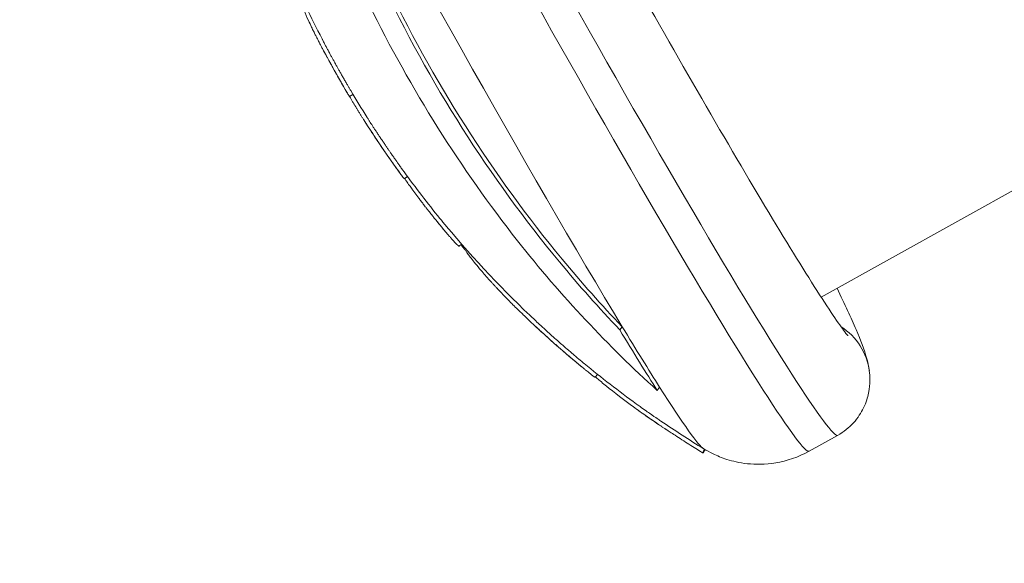
# Model space of a CAD drawing. Units: millimetres. Extents: x -480 to 30044, y 14 to 8249.
# Drawn here: x 775 to 823, y 2159 to 2185 of the extents above; entities that cross this region are included whole.
import ezdxf

# ---------------------------------------------------------------- set-up
doc = ezdxf.new("R2010")
doc.units = ezdxf.units.MM
doc.styles.get("Standard").update_dxf_attribs({"font": 'arial.ttf'})
doc.dimstyles.new('ISO-25', dxfattribs={"dimtxt": 2.5, "dimasz": 2.5, "dimexe": 1.25, "dimexo": 0.625, "dimtad": 1, "dimtxsty": 'Standard', "dimcen": 2.5, "dimadec": 0, "dimazin": 0, "dimtfac": 1, "dimtmove": 0, "dimatfit": 3, "dimfxl": 1, "dimarcsym": 0})

# ---------------------------------------------------------------- blocks, each defined once
blk = doc.blocks.new('*D2')
at = {"color": 0, "lineweight": -2, "transparency": 16777216}
for p, q in [((-13.873, 7774.944), (-75.123, 7774.944)), ((-73.873, 7594.944), (-73.873, 194.124)), ((-13.873, 14.124), (-75.123, 14.124))]:
    blk.add_line(p, q, dxfattribs=at)
at = {"color": 0, "transparency": 16777216}
for points in [[(-103.873, 7594.944), (-43.873, 7594.944), (-73.873, 7774.944)], [(-103.873, 194.124), (-43.873, 194.124), (-73.873, 14.124)]]:
    blk.add_solid(points, dxfattribs=at)
at = {"layer": 'Defpoints', "color": 0, "transparency": 16777216}
for p in [(7452.791, 7774.944), (-73.873, 14.124), (3371.052, 14.124)]:
    blk.add_point(p, dxfattribs=at)
at = {"color": 0, "lineweight": 9, "transparency": 16777216, "insert": (-296.26, 3894.534), "char_height": 280, "attachment_point": 5, "rotation": 90}
blk.add_mtext('775', dxfattribs=at)

msp = doc.modelspace()

# ---------------------------------------------------------------- linework, layer by layer
at = {"color": 0, "linetype": 'Continuous', "lineweight": 0}
for p, q in [((837.058, 2184.429), (813.955, 2171.573)), ((791.243, 2181.407), (791.074, 2181.306)), ((793.881, 2177.433), (793.727, 2177.32)), ((796.505, 2174.151), (796.389, 2174.05)), ((804.302, 2170.139), (804.182, 2169.992)), ((803.106, 2167.825), (802.994, 2167.684)), ((806.117, 2167.205), (806.004, 2167.047)), ((813.368, 2164.094), (814.754, 2164.865)), ((808.297, 2164.19), (808.196, 2164.024)), ((808.326, 2164.173), (808.245, 2164.04))]:
    msp.add_line(p, q, dxfattribs=at)
for radius, start, end in [(50.573, 205.3723, 207.3706), (50.773, 207.376, 210.6195), (50.573, 210.6193, 212.356), (50.773, 212.3537, 215.9663), (50.573, 215.9661, 219.1926), (50.773, 219.1926, 219.7383), (50.573, 219.7383, 226.9101), (50.773, 226.9103, 230.47), (50.573, 230.47, 234.1042), (50.773, 234.104, 235.7251), (50.573, 235.7255, 238.5387)]:
    msp.add_arc((834.655, 2207.352), radius, start, end, dxfattribs=at)
for centre, major_axis, start_param, end_param in [((801.407, 2188.852), (-13.347, 23.987), 0, 3.141593), ((800.021, 2188.081), (-13.347, 23.987), 0, 3.141593), ((796.222, 2185.966), (12.114, -21.77), -2.184091, -0.777237), ((796.222, 2185.966), (12.114, -21.77), -0.777237, -0.55257), ((796.07, 2185.882), (12.161, -21.856), -0.777237, -0.55257), ((796.222, 2185.966), (12.114, -21.77), -0.55257, -0.064311), ((796.07, 2185.882), (12.161, -21.856), -0.035043, 0.020594)]:
    msp.add_ellipse(centre, major_axis=major_axis, ratio=0.036355, start_param=start_param, end_param=end_param, dxfattribs=at)
at = {"color": 0, "linetype": 'Continuous', "lineweight": 0, "extrusion": (0, 0, -1)}
msp.add_ellipse((813.317, 2167.61), major_axis=(2.978, 0.364), ratio=0.995367, start_param=-0.886654, end_param=0, dxfattribs=at)
at = {"color": 0, "linetype": 'Continuous', "lineweight": 0}
for points, knots in [([(792.425, 2210.722), (792.425, 2210.722), (792.425, 2210.72), (792.436, 2210.685), (792.496, 2210.516), (792.774, 2209.841), (793.09, 2209.14), (794.043, 2207.152), (794.744, 2205.75), (796.446, 2202.445), (797.457, 2200.522), (799.675, 2196.382), (800.883, 2194.163), (803.366, 2189.663), (804.641, 2187.383), (807.127, 2183.001), (808.338, 2180.899), (810.565, 2177.093), (811.583, 2175.389), (813.309, 2172.573), (814.024, 2171.449), (814.771, 2170.342), (814.964, 2170.07), (815.189, 2169.769), (815.257, 2169.69), (815.257, 2169.69)], [1.642961, 1.642961, 1.642961, 1.642961, 1.655437, 1.655437, 1.780128, 1.780128, 2.020919, 2.020919, 2.323622, 2.323622, 2.638721, 2.638721, 2.956569, 2.956569, 3.275111, 3.275111, 3.5935, 3.5935, 3.910649, 3.910649, 4.222797, 4.222797, 4.363369, 4.363369, 4.461843, 4.461843, 4.461843, 4.461843]), ([(806.004, 2167.047), (803.652, 2169.166), (801.346, 2171.622), (796.493, 2177.777), (794.048, 2181.656), (790.049, 2189.779), (788.473, 2194.029), (787.032, 2199.449), (786.748, 2200.645), (786.498, 2201.832)], [-4.124765, -4.124765, -4.124765, -4.124765, -3.071478, -3.071478, -1.712991, -1.712991, -0.38161, -0.38161, -0.003654, -0.003654, -0.003654, -0.003654]), ([(804.182, 2169.992), (803.181, 2171.039), (802.203, 2172.139), (797.901, 2177.338), (794.939, 2181.988), (790.873, 2190.544), (789.473, 2194.315), (788.42, 2198.1)], [-3.295373, -3.295373, -3.295373, -3.295373, -2.832628, -2.832628, -1.198312, -1.198312, -0.004469, -0.004469, -0.004469, -0.004469]), ([(804.302, 2170.139), (803.304, 2171.183), (802.331, 2172.278), (798.046, 2177.456), (795.096, 2182.088), (791.045, 2190.61), (789.651, 2194.366), (788.602, 2198.136)], [-3.295373, -3.295373, -3.295373, -3.295373, -2.832628, -2.832628, -1.198312, -1.198312, -0.004469, -0.004469, -0.004469, -0.004469]), ([(791.074, 2181.306), (791.074, 2181.306), (791.072, 2181.308), (791.068, 2181.314), (791.065, 2181.318), (791.062, 2181.324), (791.057, 2181.331), (791.053, 2181.338), (791.047, 2181.347), (791.041, 2181.357), (791.029, 2181.377), (791.014, 2181.401), (790.997, 2181.431), (790.979, 2181.46), (790.959, 2181.494), (790.94, 2181.526), (790.913, 2181.573), (790.889, 2181.613), (790.867, 2181.65), (790.856, 2181.669), (790.846, 2181.687), (790.834, 2181.707), (790.823, 2181.727), (790.81, 2181.75), (790.796, 2181.773), (790.77, 2181.818), (790.742, 2181.867), (790.711, 2181.921), (790.68, 2181.975), (790.646, 2182.034), (790.61, 2182.098), (790.58, 2182.151), (790.548, 2182.207), (790.518, 2182.261), (790.487, 2182.315), (790.458, 2182.367), (790.43, 2182.416), (790.402, 2182.466), (790.376, 2182.513), (790.351, 2182.557), (790.326, 2182.602), (790.304, 2182.642), (790.283, 2182.679), (790.267, 2182.709), (790.252, 2182.736), (790.237, 2182.763), (790.222, 2182.789), (790.207, 2182.816), (790.193, 2182.841), (790.179, 2182.867), (790.165, 2182.892), (790.151, 2182.917), (790.138, 2182.942), (790.124, 2182.966), (790.111, 2182.99), (790.098, 2183.014), (790.085, 2183.038), (790.072, 2183.061), (790.06, 2183.084), (790.047, 2183.107), (790.035, 2183.129), (790.023, 2183.151), (790.011, 2183.173), (789.999, 2183.195), (789.988, 2183.216), (789.976, 2183.237), (789.965, 2183.258), (789.949, 2183.286), (789.935, 2183.314), (789.92, 2183.341), (789.905, 2183.368), (789.891, 2183.394), (789.877, 2183.42), (789.864, 2183.445), (789.85, 2183.47), (789.837, 2183.495), (789.823, 2183.52), (789.81, 2183.545), (789.797, 2183.569), (789.784, 2183.594), (789.771, 2183.618), (789.758, 2183.642), (789.745, 2183.666), (789.732, 2183.691), (789.72, 2183.714), (789.708, 2183.737), (789.696, 2183.759), (789.683, 2183.783), (789.671, 2183.807), (789.657, 2183.833), (789.638, 2183.869), (789.627, 2183.892), (789.612, 2183.919), (789.597, 2183.948), (789.582, 2183.978), (789.565, 2184.01), (789.546, 2184.046), (789.528, 2184.082), (789.508, 2184.121), (789.486, 2184.164), (789.464, 2184.206), (789.441, 2184.252), (789.416, 2184.301), (789.39, 2184.354), (789.361, 2184.411), (789.331, 2184.473), (789.301, 2184.534), (789.269, 2184.599), (789.231, 2184.679), (789.187, 2184.771), (789.135, 2184.881), (789.079, 2185.003), (789.011, 2185.152), (788.936, 2185.318), (788.862, 2185.494), (788.845, 2185.534), (788.828, 2185.573), (788.812, 2185.612)], [5.123402, 5.123402, 5.123402, 5.123402, 5.14596, 5.14596, 5.14596, 5.160112, 5.160112, 5.160112, 5.174264, 5.174264, 5.174264, 5.202569, 5.202569, 5.202569, 5.230873, 5.230873, 5.230873, 5.272929, 5.272929, 5.272929, 5.293956, 5.293956, 5.293956, 5.314984, 5.314984, 5.314984, 5.35704, 5.35704, 5.35704, 5.399095, 5.399095, 5.399095, 5.434395, 5.434395, 5.434395, 5.469694, 5.469694, 5.469694, 5.504994, 5.504994, 5.504994, 5.540293, 5.540293, 5.540293, 5.569821, 5.569821, 5.569821, 5.599348, 5.599348, 5.599348, 5.628876, 5.628876, 5.628876, 5.658403, 5.658403, 5.658403, 5.68793, 5.68793, 5.68793, 5.717458, 5.717458, 5.717458, 5.746985, 5.746985, 5.746985, 5.776513, 5.776513, 5.776513, 5.816523, 5.816523, 5.816523, 5.856532, 5.856532, 5.856532, 5.896542, 5.896542, 5.896542, 5.936552, 5.936552, 5.936552, 5.976562, 5.976562, 5.976562, 6.016572, 6.016572, 6.016572, 6.056582, 6.056582, 6.056582, 6.096592, 6.096592, 6.096592, 6.121925, 6.121925, 6.121925, 6.147259, 6.147259, 6.147259, 6.172592, 6.172592, 6.172592, 6.197926, 6.197926, 6.197926, 6.225076, 6.225076, 6.225076, 6.252226, 6.252226, 6.252226, 6.283149, 6.283149, 6.283149, 6.320636, 6.320636, 6.320636, 6.328985, 6.328985, 6.328985, 6.328985]), ([(791.133, 2181.594), (791.126, 2181.605), (791.119, 2181.616), (791.113, 2181.628), (791.085, 2181.674), (791.062, 2181.714), (791.04, 2181.752), (791.029, 2181.77), (791.019, 2181.788), (791.007, 2181.808), (790.995, 2181.828), (790.982, 2181.85), (790.969, 2181.873), (790.943, 2181.919), (790.915, 2181.968), (790.884, 2182.021), (790.853, 2182.075), (790.819, 2182.134), (790.784, 2182.197), (790.753, 2182.25), (790.722, 2182.306), (790.691, 2182.36), (790.661, 2182.414), (790.632, 2182.465), (790.604, 2182.515), (790.576, 2182.564), (790.55, 2182.611), (790.526, 2182.655), (790.501, 2182.699), (790.478, 2182.74), (790.458, 2182.776), (790.441, 2182.806), (790.426, 2182.833), (790.412, 2182.86), (790.397, 2182.886), (790.383, 2182.912), (790.368, 2182.938), (790.354, 2182.963), (790.34, 2182.989), (790.327, 2183.013), (790.313, 2183.038), (790.3, 2183.062), (790.287, 2183.086), (790.274, 2183.11), (790.261, 2183.134), (790.248, 2183.157), (790.235, 2183.18), (790.223, 2183.202), (790.211, 2183.224), (790.199, 2183.247), (790.187, 2183.268), (790.175, 2183.29), (790.164, 2183.311), (790.152, 2183.332), (790.141, 2183.353), (790.126, 2183.381), (790.111, 2183.409), (790.096, 2183.435), (790.082, 2183.462), (790.068, 2183.488), (790.054, 2183.514), (790.04, 2183.539), (790.027, 2183.564), (790.013, 2183.589), (790, 2183.614), (789.987, 2183.639), (789.974, 2183.663), (789.961, 2183.687), (789.948, 2183.711), (789.935, 2183.735), (789.922, 2183.759), (789.909, 2183.784), (789.897, 2183.807), (789.885, 2183.83), (789.873, 2183.852), (789.861, 2183.876), (789.848, 2183.9), (789.835, 2183.925), (789.816, 2183.961), (789.804, 2183.984), (789.79, 2184.011), (789.775, 2184.04), (789.765, 2184.059), (789.755, 2184.079), (789.744, 2184.1)], [5.2208678, 5.2208678, 5.2208678, 5.2208678, 5.2308731, 5.2308731, 5.2308731, 5.2729286, 5.2729286, 5.2729286, 5.2939564, 5.2939564, 5.2939564, 5.3149842, 5.3149842, 5.3149842, 5.3570397, 5.3570397, 5.3570397, 5.3990953, 5.3990953, 5.3990953, 5.4343948, 5.4343948, 5.4343948, 5.4696944, 5.4696944, 5.4696944, 5.5049939, 5.5049939, 5.5049939, 5.5402934, 5.5402934, 5.5402934, 5.5698208, 5.5698208, 5.5698208, 5.5993482, 5.5993482, 5.5993482, 5.6288757, 5.6288757, 5.6288757, 5.6584031, 5.6584031, 5.6584031, 5.6879305, 5.6879305, 5.6879305, 5.7174579, 5.7174579, 5.7174579, 5.7469853, 5.7469853, 5.7469853, 5.7765127, 5.7765127, 5.7765127, 5.8165226, 5.8165226, 5.8165226, 5.8565325, 5.8565325, 5.8565325, 5.8965424, 5.8965424, 5.8965424, 5.9365523, 5.9365523, 5.9365523, 5.9765622, 5.9765622, 5.9765622, 6.0165721, 6.0165721, 6.0165721, 6.056582, 6.056582, 6.056582, 6.0965919, 6.0965919, 6.0965919, 6.1219253, 6.1219253, 6.1219253, 6.1379275, 6.1379275, 6.1379275, 6.1379275]), ([(793.727, 2177.32), (793.727, 2177.32), (793.726, 2177.32), (793.726, 2177.32), (793.724, 2177.321), (793.72, 2177.325), (793.715, 2177.331), (793.71, 2177.336), (793.703, 2177.344), (793.694, 2177.355), (793.685, 2177.366), (793.673, 2177.381), (793.658, 2177.401), (793.64, 2177.424), (793.617, 2177.455), (793.592, 2177.49), (793.567, 2177.524), (793.539, 2177.562), (793.512, 2177.6), (793.493, 2177.627), (793.473, 2177.654), (793.454, 2177.681), (793.435, 2177.708), (793.416, 2177.734), (793.398, 2177.76), (793.379, 2177.787), (793.36, 2177.813), (793.342, 2177.839), (793.324, 2177.864), (793.306, 2177.89), (793.289, 2177.914), (793.274, 2177.935), (793.26, 2177.956), (793.246, 2177.975), (793.232, 2177.995), (793.219, 2178.015), (793.206, 2178.033), (793.193, 2178.051), (793.181, 2178.069), (793.168, 2178.087), (793.155, 2178.106), (793.141, 2178.125), (793.127, 2178.145), (793.113, 2178.166), (793.098, 2178.187), (793.083, 2178.21), (793.067, 2178.232), (793.051, 2178.255), (793.034, 2178.279), (793.017, 2178.304), (793, 2178.329), (792.982, 2178.355), (792.963, 2178.381), (792.945, 2178.408), (792.925, 2178.436), (792.899, 2178.474), (792.872, 2178.513), (792.845, 2178.553), (792.817, 2178.593), (792.789, 2178.635), (792.76, 2178.677), (792.731, 2178.719), (792.701, 2178.763), (792.67, 2178.808), (792.64, 2178.853), (792.608, 2178.899), (792.576, 2178.946), (792.543, 2178.995), (792.509, 2179.045), (792.476, 2179.094), (792.443, 2179.144), (792.41, 2179.192), (792.378, 2179.24), (792.346, 2179.288), (792.315, 2179.335), (792.284, 2179.38), (792.254, 2179.426), (792.224, 2179.47), (792.196, 2179.514), (792.164, 2179.562), (792.133, 2179.609), (792.104, 2179.653), (792.074, 2179.698), (792.046, 2179.741), (792.02, 2179.781), (791.994, 2179.821), (791.971, 2179.858), (791.947, 2179.893), (791.924, 2179.929), (791.902, 2179.964), (791.88, 2179.999), (791.867, 2180.018), (791.855, 2180.037), (791.843, 2180.057), (791.83, 2180.076), (791.818, 2180.095), (791.806, 2180.114), (791.794, 2180.133), (791.782, 2180.152), (791.77, 2180.171), (791.758, 2180.19), (791.746, 2180.209), (791.734, 2180.228), (791.722, 2180.246), (791.71, 2180.265), (791.698, 2180.284), (791.686, 2180.303), (791.674, 2180.322), (791.662, 2180.341), (791.651, 2180.36), (791.639, 2180.379), (791.627, 2180.399), (791.615, 2180.418), (791.603, 2180.437), (791.591, 2180.456), (791.578, 2180.477), (791.565, 2180.497), (791.552, 2180.518), (791.539, 2180.539), (791.527, 2180.56), (791.514, 2180.58), (791.502, 2180.6), (791.49, 2180.619), (791.479, 2180.638), (791.467, 2180.657), (791.456, 2180.675), (791.445, 2180.693), (791.434, 2180.712), (791.422, 2180.731), (791.411, 2180.749), (791.4, 2180.768), (791.389, 2180.785), (791.379, 2180.802), (791.369, 2180.819), (791.359, 2180.835), (791.349, 2180.851), (791.34, 2180.867), (791.331, 2180.883), (791.321, 2180.898), (791.309, 2180.92), (791.296, 2180.941), (791.284, 2180.962), (791.271, 2180.983), (791.258, 2181.005), (791.246, 2181.026), (791.233, 2181.048), (791.22, 2181.07), (791.208, 2181.091), (791.196, 2181.112), (791.183, 2181.133), (791.172, 2181.152), (791.16, 2181.172), (791.15, 2181.191), (791.138, 2181.21), (791.127, 2181.23), (791.115, 2181.25), (791.105, 2181.268), (791.096, 2181.284), (791.088, 2181.297), (791.08, 2181.31)], [3.273392, 3.273392, 3.273392, 3.273392, 3.287472, 3.287472, 3.287472, 3.331593, 3.331593, 3.331593, 3.371858, 3.371858, 3.371858, 3.412123, 3.412123, 3.412123, 3.458547, 3.458547, 3.458547, 3.504971, 3.504971, 3.504971, 3.538075, 3.538075, 3.538075, 3.571179, 3.571179, 3.571179, 3.604282, 3.604282, 3.604282, 3.637386, 3.637386, 3.637386, 3.665265, 3.665265, 3.665265, 3.693144, 3.693144, 3.693144, 3.721023, 3.721023, 3.721023, 3.748901, 3.748901, 3.748901, 3.77678, 3.77678, 3.77678, 3.804659, 3.804659, 3.804659, 3.832537, 3.832537, 3.832537, 3.860416, 3.860416, 3.860416, 3.897514, 3.897514, 3.897514, 3.934612, 3.934612, 3.934612, 3.97171, 3.97171, 3.97171, 4.008808, 4.008808, 4.008808, 4.046622, 4.046622, 4.046622, 4.084436, 4.084436, 4.084436, 4.12225, 4.12225, 4.12225, 4.160063, 4.160063, 4.160063, 4.202572, 4.202572, 4.202572, 4.245081, 4.245081, 4.245081, 4.28759, 4.28759, 4.28759, 4.330099, 4.330099, 4.330099, 4.353474, 4.353474, 4.353474, 4.376848, 4.376848, 4.376848, 4.400223, 4.400223, 4.400223, 4.423597, 4.423597, 4.423597, 4.446971, 4.446971, 4.446971, 4.470346, 4.470346, 4.470346, 4.49372, 4.49372, 4.49372, 4.517094, 4.517094, 4.517094, 4.542179, 4.542179, 4.542179, 4.567264, 4.567264, 4.567264, 4.592349, 4.592349, 4.592349, 4.617433, 4.617433, 4.617433, 4.642518, 4.642518, 4.642518, 4.667603, 4.667603, 4.667603, 4.692688, 4.692688, 4.692688, 4.717772, 4.717772, 4.717772, 4.752733, 4.752733, 4.752733, 4.787693, 4.787693, 4.787693, 4.822653, 4.822653, 4.822653, 4.857614, 4.857614, 4.857614, 4.892574, 4.892574, 4.892574, 4.927534, 4.927534, 4.927534, 4.958148, 4.958148, 4.958148, 4.958148]), ([(793.723, 2177.65), (793.707, 2177.671), (793.691, 2177.694), (793.674, 2177.717), (793.655, 2177.744), (793.635, 2177.771), (793.616, 2177.798), (793.597, 2177.825), (793.579, 2177.851), (793.56, 2177.877), (793.542, 2177.903), (793.523, 2177.929), (793.505, 2177.955), (793.487, 2177.98), (793.469, 2178.006), (793.452, 2178.03), (793.437, 2178.051), (793.423, 2178.071), (793.409, 2178.091), (793.395, 2178.111), (793.382, 2178.13), (793.369, 2178.149), (793.356, 2178.167), (793.344, 2178.184), (793.331, 2178.203), (793.318, 2178.221), (793.305, 2178.24), (793.291, 2178.261), (793.277, 2178.281), (793.262, 2178.302), (793.246, 2178.324), (793.231, 2178.347), (793.215, 2178.37), (793.198, 2178.394), (793.181, 2178.418), (793.164, 2178.443), (793.146, 2178.469), (793.128, 2178.495), (793.109, 2178.522), (793.09, 2178.55), (793.064, 2178.588), (793.037, 2178.627), (793.009, 2178.667), (792.982, 2178.707), (792.954, 2178.748), (792.925, 2178.79), (792.896, 2178.832), (792.866, 2178.876), (792.836, 2178.92), (792.805, 2178.965), (792.774, 2179.011), (792.742, 2179.058), (792.709, 2179.106), (792.675, 2179.156), (792.642, 2179.206), (792.609, 2179.255), (792.576, 2179.303), (792.544, 2179.351), (792.513, 2179.398), (792.481, 2179.445), (792.451, 2179.49), (792.421, 2179.536), (792.391, 2179.58), (792.363, 2179.623), (792.331, 2179.672), (792.3, 2179.718), (792.271, 2179.763), (792.242, 2179.807), (792.214, 2179.85), (792.188, 2179.889), (792.163, 2179.929), (792.139, 2179.966), (792.116, 2180.002), (792.093, 2180.037), (792.07, 2180.072), (792.048, 2180.107), (792.036, 2180.126), (792.023, 2180.145), (792.011, 2180.164), (791.999, 2180.183), (791.987, 2180.202), (791.975, 2180.221), (791.963, 2180.24), (791.951, 2180.259), (791.939, 2180.278), (791.938, 2180.279), (791.937, 2180.28), (791.937, 2180.281)], [3.4771165, 3.4771165, 3.4771165, 3.4771165, 3.5049707, 3.5049707, 3.5049707, 3.5380746, 3.5380746, 3.5380746, 3.5711785, 3.5711785, 3.5711785, 3.6042824, 3.6042824, 3.6042824, 3.6373863, 3.6373863, 3.6373863, 3.6652651, 3.6652651, 3.6652651, 3.6931438, 3.6931438, 3.6931438, 3.7210225, 3.7210225, 3.7210225, 3.7489012, 3.7489012, 3.7489012, 3.77678, 3.77678, 3.77678, 3.8046587, 3.8046587, 3.8046587, 3.8325374, 3.8325374, 3.8325374, 3.8604161, 3.8604161, 3.8604161, 3.8975142, 3.8975142, 3.8975142, 3.9346123, 3.9346123, 3.9346123, 3.9717103, 3.9717103, 3.9717103, 4.0088084, 4.0088084, 4.0088084, 4.0466221, 4.0466221, 4.0466221, 4.0844358, 4.0844358, 4.0844358, 4.1222496, 4.1222496, 4.1222496, 4.1600633, 4.1600633, 4.1600633, 4.2025723, 4.2025723, 4.2025723, 4.2450813, 4.2450813, 4.2450813, 4.2875903, 4.2875903, 4.2875903, 4.3300993, 4.3300993, 4.3300993, 4.3534737, 4.3534737, 4.3534737, 4.3768481, 4.3768481, 4.3768481, 4.4002225, 4.4002225, 4.4002225, 4.4015324, 4.4015324, 4.4015324, 4.4015324]), ([(796.389, 2174.05), (796.388, 2174.049), (796.385, 2174.049), (796.381, 2174.05), (796.373, 2174.053), (796.36, 2174.063), (796.346, 2174.074), (796.339, 2174.08), (796.331, 2174.086), (796.325, 2174.092), (796.318, 2174.097), (796.313, 2174.103), (796.306, 2174.109), (796.295, 2174.119), (796.281, 2174.132), (796.264, 2174.149), (796.247, 2174.166), (796.227, 2174.186), (796.204, 2174.209), (796.184, 2174.23), (796.162, 2174.253), (796.137, 2174.281), (796.112, 2174.308), (796.084, 2174.339), (796.053, 2174.374), (796.021, 2174.41), (795.985, 2174.451), (795.95, 2174.492), (795.915, 2174.533), (795.881, 2174.573), (795.848, 2174.611), (795.826, 2174.638), (795.803, 2174.664), (795.782, 2174.69), (795.761, 2174.715), (795.74, 2174.74), (795.719, 2174.765), (795.698, 2174.79), (795.676, 2174.816), (795.655, 2174.841), (795.634, 2174.867), (795.612, 2174.892), (795.591, 2174.918), (795.567, 2174.947), (795.543, 2174.976), (795.519, 2175.005), (795.495, 2175.034), (795.471, 2175.063), (795.447, 2175.092), (795.423, 2175.122), (795.399, 2175.151), (795.375, 2175.18), (795.351, 2175.209), (795.327, 2175.238), (795.304, 2175.267), (795.264, 2175.316), (795.225, 2175.363), (795.186, 2175.412), (795.147, 2175.461), (795.107, 2175.511), (795.064, 2175.564), (795.04, 2175.594), (795.014, 2175.626), (794.989, 2175.659), (794.963, 2175.691), (794.937, 2175.724), (794.91, 2175.758), (794.884, 2175.791), (794.857, 2175.825), (794.83, 2175.859), (794.804, 2175.893), (794.777, 2175.927), (794.751, 2175.961), (794.707, 2176.017), (794.665, 2176.073), (794.624, 2176.126), (794.583, 2176.18), (794.544, 2176.231), (794.508, 2176.278), (794.489, 2176.304), (794.47, 2176.329), (794.452, 2176.353), (794.434, 2176.376), (794.418, 2176.398), (794.401, 2176.421), (794.384, 2176.443), (794.367, 2176.466), (794.351, 2176.488), (794.334, 2176.511), (794.317, 2176.533), (794.301, 2176.555), (794.284, 2176.577), (794.268, 2176.599), (794.252, 2176.621), (794.236, 2176.643), (794.22, 2176.665), (794.204, 2176.687), (794.188, 2176.708), (794.172, 2176.73), (794.157, 2176.751), (794.142, 2176.772), (794.127, 2176.793), (794.111, 2176.814), (794.09, 2176.843), (794.068, 2176.873), (794.046, 2176.904), (794.024, 2176.935), (794.002, 2176.966), (793.979, 2176.998), (793.956, 2177.03), (793.932, 2177.064), (793.909, 2177.097), (793.885, 2177.13), (793.862, 2177.163), (793.84, 2177.195), (793.822, 2177.22), (793.806, 2177.243), (793.79, 2177.267), (793.774, 2177.289), (793.759, 2177.311), (793.744, 2177.332)], [1.547935, 1.547935, 1.547935, 1.547935, 1.56739, 1.56739, 1.56739, 1.612756, 1.612756, 1.612756, 1.635439, 1.635439, 1.635439, 1.658122, 1.658122, 1.658122, 1.69592, 1.69592, 1.69592, 1.733718, 1.733718, 1.733718, 1.767095, 1.767095, 1.767095, 1.800472, 1.800472, 1.800472, 1.834636, 1.834636, 1.834636, 1.868799, 1.868799, 1.868799, 1.892717, 1.892717, 1.892717, 1.916634, 1.916634, 1.916634, 1.940552, 1.940552, 1.940552, 1.964469, 1.964469, 1.964469, 1.990754, 1.990754, 1.990754, 2.01704, 2.01704, 2.01704, 2.043325, 2.043325, 2.043325, 2.06961, 2.06961, 2.06961, 2.115203, 2.115203, 2.115203, 2.160796, 2.160796, 2.160796, 2.187088, 2.187088, 2.187088, 2.21338, 2.21338, 2.21338, 2.239672, 2.239672, 2.239672, 2.265964, 2.265964, 2.265964, 2.309764, 2.309764, 2.309764, 2.353563, 2.353563, 2.353563, 2.378116, 2.378116, 2.378116, 2.402669, 2.402669, 2.402669, 2.427223, 2.427223, 2.427223, 2.451776, 2.451776, 2.451776, 2.476329, 2.476329, 2.476329, 2.500882, 2.500882, 2.500882, 2.525435, 2.525435, 2.525435, 2.549988, 2.549988, 2.549988, 2.584518, 2.584518, 2.584518, 2.619048, 2.619048, 2.619048, 2.653579, 2.653579, 2.653579, 2.688109, 2.688109, 2.688109, 2.714999, 2.714999, 2.714999, 2.740145, 2.740145, 2.740145, 2.740145]), ([(795.765, 2175.022), (795.758, 2175.03), (795.752, 2175.038), (795.745, 2175.046), (795.721, 2175.074), (795.697, 2175.103), (795.673, 2175.132), (795.649, 2175.161), (795.625, 2175.19), (795.601, 2175.219), (795.577, 2175.249), (795.553, 2175.278), (795.53, 2175.307), (795.506, 2175.336), (795.482, 2175.365), (795.459, 2175.393), (795.459, 2175.393), (795.459, 2175.393), (795.459, 2175.393)], [1.9568745, 1.9568745, 1.9568745, 1.9568745, 1.9644691, 1.9644691, 1.9644691, 1.9907543, 1.9907543, 1.9907543, 2.0170395, 2.0170395, 2.0170395, 2.0433247, 2.0433247, 2.0433247, 2.0696099, 2.0696099, 2.0696099, 2.0697503, 2.0697503, 2.0697503, 2.0697503]), ([(802.994, 2167.684), (802.993, 2167.684), (802.992, 2167.683), (802.99, 2167.684), (802.987, 2167.685), (802.984, 2167.686), (802.98, 2167.688), (802.975, 2167.691), (802.97, 2167.694), (802.964, 2167.698), (802.957, 2167.702), (802.95, 2167.707), (802.942, 2167.712), (802.929, 2167.721), (802.916, 2167.731), (802.901, 2167.742), (802.887, 2167.752), (802.871, 2167.764), (802.856, 2167.775), (802.841, 2167.787), (802.826, 2167.798), (802.812, 2167.809), (802.798, 2167.82), (802.785, 2167.83), (802.767, 2167.844), (802.752, 2167.856), (802.735, 2167.87), (802.714, 2167.886), (802.694, 2167.902), (802.671, 2167.92), (802.645, 2167.941), (802.618, 2167.963), (802.588, 2167.987), (802.555, 2168.014), (802.523, 2168.04), (802.487, 2168.069), (802.452, 2168.098), (802.422, 2168.122), (802.393, 2168.146), (802.362, 2168.171), (802.331, 2168.197), (802.299, 2168.224), (802.267, 2168.25), (802.22, 2168.289), (802.176, 2168.326), (802.118, 2168.374), (802.099, 2168.39), (802.079, 2168.407), (802.056, 2168.426), (802.002, 2168.472), (801.935, 2168.528), (801.856, 2168.595), (801.777, 2168.662), (801.686, 2168.739), (801.584, 2168.827), (801.539, 2168.866), (801.492, 2168.906), (801.445, 2168.947), (801.304, 2169.069), (801.165, 2169.19), (801.026, 2169.313), (800.937, 2169.392), (800.847, 2169.472), (800.759, 2169.55), (800.672, 2169.629), (800.585, 2169.707), (800.498, 2169.786), (800.452, 2169.827), (800.407, 2169.869), (800.36, 2169.912), (800.313, 2169.954), (800.265, 2169.999), (800.216, 2170.044), (800.117, 2170.135), (800.015, 2170.23), (799.909, 2170.33), (799.78, 2170.45), (799.646, 2170.578), (799.506, 2170.712), (799.381, 2170.834), (799.251, 2170.96), (799.118, 2171.092), (799.043, 2171.166), (798.967, 2171.242), (798.89, 2171.319), (798.813, 2171.397), (798.735, 2171.476), (798.657, 2171.556), (798.527, 2171.69), (798.397, 2171.827), (798.271, 2171.961), (798.262, 2171.97), (798.254, 2171.979), (798.246, 2171.988), (798.237, 2171.997), (798.229, 2172.006), (798.22, 2172.014), (798.204, 2172.032), (798.187, 2172.05), (798.17, 2172.068), (798.154, 2172.086), (798.137, 2172.104), (798.121, 2172.121), (798.105, 2172.139), (798.088, 2172.157), (798.072, 2172.174), (798.04, 2172.21), (798.008, 2172.245), (797.976, 2172.279), (797.969, 2172.288), (797.961, 2172.296), (797.953, 2172.305), (797.945, 2172.313), (797.937, 2172.322), (797.93, 2172.33), (797.922, 2172.339), (797.914, 2172.347), (797.907, 2172.356), (797.899, 2172.364), (797.891, 2172.373), (797.883, 2172.382), (797.72, 2172.563), (797.583, 2172.719), (797.46, 2172.864), (797.359, 2172.982), (797.267, 2173.092), (797.182, 2173.197), (797.103, 2173.294), (797.029, 2173.386), (796.973, 2173.46), (796.917, 2173.533), (796.878, 2173.59), (796.835, 2173.65), (796.813, 2173.68), (796.791, 2173.712), (796.766, 2173.745), (796.742, 2173.779), (796.715, 2173.815), (796.687, 2173.852), (796.685, 2173.854), (796.683, 2173.857), (796.681, 2173.859), (796.679, 2173.862), (796.677, 2173.865), (796.675, 2173.867), (796.673, 2173.87), (796.671, 2173.872), (796.669, 2173.875), (796.667, 2173.878), (796.665, 2173.88), (796.663, 2173.883), (796.659, 2173.888), (796.655, 2173.894), (796.651, 2173.899), (796.649, 2173.902), (796.646, 2173.905), (796.644, 2173.907), (796.642, 2173.91), (796.64, 2173.913), (796.638, 2173.916), (796.634, 2173.921), (796.629, 2173.927), (796.625, 2173.933), (796.622, 2173.936), (796.62, 2173.939), (796.618, 2173.942), (796.616, 2173.944), (796.613, 2173.947), (796.611, 2173.95), (796.609, 2173.953), (796.606, 2173.956), (796.604, 2173.959), (796.602, 2173.962), (796.599, 2173.965), (796.597, 2173.969), (796.595, 2173.971), (796.593, 2173.973), (796.591, 2173.976), (796.589, 2173.978), (796.588, 2173.98), (796.586, 2173.983), (796.569, 2174.004), (796.547, 2174.032), (796.528, 2174.056), (796.511, 2174.078), (796.493, 2174.101), (796.475, 2174.125)], [0.15549, 0.15549, 0.15549, 0.15549, 0.180143, 0.180143, 0.180143, 0.205645, 0.205645, 0.205645, 0.231147, 0.231147, 0.231147, 0.256649, 0.256649, 0.256649, 0.294604, 0.294604, 0.294604, 0.332559, 0.332559, 0.332559, 0.370513, 0.370513, 0.370513, 0.408468, 0.408468, 0.408468, 0.439811, 0.439811, 0.439811, 0.471153, 0.471153, 0.471153, 0.502496, 0.502496, 0.502496, 0.533839, 0.533839, 0.533839, 0.559767, 0.559767, 0.559767, 0.585696, 0.585696, 0.585696, 0.624589, 0.624589, 0.624589, 0.637553, 0.637553, 0.637553, 0.669005, 0.669005, 0.669005, 0.700457, 0.700457, 0.700457, 0.714235, 0.714235, 0.714235, 0.755568, 0.755568, 0.755568, 0.782106, 0.782106, 0.782106, 0.808645, 0.808645, 0.808645, 0.822331, 0.822331, 0.822331, 0.836018, 0.836018, 0.836018, 0.863391, 0.863391, 0.863391, 0.896574, 0.896574, 0.896574, 0.92654, 0.92654, 0.92654, 0.943372, 0.943372, 0.943372, 0.960203, 0.960203, 0.960203, 0.988169, 0.988169, 0.988169, 0.990041, 0.990041, 0.990041, 0.991912, 0.991912, 0.991912, 0.995656, 0.995656, 0.995656, 0.999399, 0.999399, 0.999399, 1.003142, 1.003142, 1.003142, 1.010629, 1.010629, 1.010629, 1.012501, 1.012501, 1.012501, 1.014372, 1.014372, 1.014372, 1.016244, 1.016244, 1.016244, 1.018116, 1.018116, 1.018116, 1.057565, 1.057565, 1.057565, 1.089641, 1.089641, 1.089641, 1.119443, 1.119443, 1.119443, 1.148477, 1.148477, 1.148477, 1.162994, 1.162994, 1.162994, 1.177511, 1.177511, 1.177511, 1.178534, 1.178534, 1.178534, 1.179558, 1.179558, 1.179558, 1.180581, 1.180581, 1.180581, 1.181605, 1.181605, 1.181605, 1.183652, 1.183652, 1.183652, 1.184675, 1.184675, 1.184675, 1.185699, 1.185699, 1.185699, 1.187746, 1.187746, 1.187746, 1.188769, 1.188769, 1.188769, 1.189793, 1.189793, 1.189793, 1.190816, 1.190816, 1.190816, 1.19184, 1.19184, 1.19184, 1.192607, 1.192607, 1.192607, 1.193375, 1.193375, 1.193375, 1.200496, 1.200496, 1.200496, 1.207128, 1.207128, 1.207128, 1.207128]), ([(814.754, 2164.865), (815.049, 2165.029), (815.312, 2165.244), (815.743, 2165.714), (815.9, 2165.968), (816.147, 2166.475), (816.214, 2166.715), (816.307, 2167.164), (816.318, 2167.353), (816.324, 2167.719), (816.309, 2167.87), (816.262, 2168.232), (816.224, 2168.388), (816.042, 2169.073), (815.877, 2169.461), (815.408, 2170.559), (815.103, 2171.223), (814.729, 2172.003)], [4.6231982, 4.6231982, 4.6231982, 4.6231982, 4.6353206, 4.6353206, 4.6486423, 4.6486423, 4.6652627, 4.6652627, 4.6861027, 4.6861027, 4.7141233, 4.7141233, 4.7652863, 4.7652863, 4.9587828, 4.9587828, 5.1595358, 5.1595358, 5.1595358, 5.1595358]), ([(802.466, 2168.345), (802.442, 2168.365), (802.418, 2168.384), (802.395, 2168.404), (802.348, 2168.443), (802.303, 2168.48), (802.246, 2168.527), (802.227, 2168.543), (802.207, 2168.56), (802.185, 2168.579), (802.13, 2168.625), (802.064, 2168.681), (801.985, 2168.748), (801.907, 2168.814), (801.816, 2168.891), (801.714, 2168.979), (801.67, 2169.017), (801.623, 2169.058), (801.576, 2169.098), (801.436, 2169.22), (801.297, 2169.34), (801.159, 2169.463), (801.07, 2169.541), (800.981, 2169.621), (800.893, 2169.699), (800.805, 2169.778), (800.719, 2169.855), (800.632, 2169.934), (800.587, 2169.975), (800.542, 2170.016), (800.495, 2170.059), (800.449, 2170.102), (800.401, 2170.146), (800.351, 2170.191), (800.272, 2170.264), (800.19, 2170.34), (800.106, 2170.419)], [0.5663556, 0.5663556, 0.5663556, 0.5663556, 0.5856957, 0.5856957, 0.5856957, 0.6245885, 0.6245885, 0.6245885, 0.6375528, 0.6375528, 0.6375528, 0.6690049, 0.6690049, 0.6690049, 0.700457, 0.700457, 0.700457, 0.7142348, 0.7142348, 0.7142348, 0.7555681, 0.7555681, 0.7555681, 0.7821064, 0.7821064, 0.7821064, 0.8086448, 0.8086448, 0.8086448, 0.8223314, 0.8223314, 0.8223314, 0.836018, 0.836018, 0.836018, 0.8581734, 0.8581734, 0.8581734, 0.8581734]), ([(808.196, 2164.024), (807.956, 2164.17), (807.792, 2164.271), (807.327, 2164.567), (807.076, 2164.73), (806.782, 2164.924), (806.7, 2164.978), (806.597, 2165.046), (806.562, 2165.069), (806.511, 2165.103), (806.493, 2165.115), (806.463, 2165.134), (806.452, 2165.142), (806.432, 2165.154), (806.425, 2165.159), (806.414, 2165.166), (806.41, 2165.168), (806.406, 2165.17), (806.405, 2165.171), (806.403, 2165.171), (806.403, 2165.172), (806.401, 2165.172), (806.401, 2165.172), (806.4, 2165.172), (806.4, 2165.172), (806.399, 2165.172), (806.399, 2165.172), (806.398, 2165.172), (806.397, 2165.172), (806.396, 2165.173), (806.395, 2165.173), (806.393, 2165.175), (806.391, 2165.176), (806.378, 2165.184), (806.358, 2165.196), (806.301, 2165.234), (806.262, 2165.26), (806.165, 2165.325), (806.088, 2165.377), (805.853, 2165.538), (805.728, 2165.625), (805.557, 2165.744), (805.488, 2165.792), (805.187, 2166.004), (804.962, 2166.166), (804.215, 2166.711), (803.715, 2167.103), (803.239, 2167.498), (803.103, 2167.616), (803.008, 2167.702)], [-0.2317368, -0.2317368, -0.2317368, -0.2317368, -0.2086803, -0.2086803, -0.188855, -0.188855, -0.1809939, -0.1809939, -0.1773259, -0.1773259, -0.175159, -0.175159, -0.173488, -0.173488, -0.1718627, -0.1718627, -0.1703536, -0.1703536, -0.1696247, -0.1696247, -0.169009, -0.169009, -0.1679613, -0.1679613, -0.1659985, -0.1659985, -0.1654326, -0.1654326, -0.1645482, -0.1645482, -0.1638288, -0.1638288, -0.162697, -0.162697, -0.1576861, -0.1576861, -0.1519724, -0.1519724, -0.1449217, -0.1449217, -0.1357708, -0.1357708, -0.1297029, -0.1297029, -0.108906, -0.108906, -0.0552412, -0.0552412, -0.0226742, -0.0226742, -0.0226742, -0.0226742]), ([(806.174, 2165.561), (806.12, 2165.598), (806.061, 2165.638), (805.914, 2165.739), (805.796, 2165.821), (805.497, 2166.03), (805.311, 2166.161), (805.059, 2166.343), (805.032, 2166.363), (805.003, 2166.383)], [-1.3831799, -1.3831799, -1.3831799, -1.3831799, -1.1298064, -1.1298064, -0.7936157, -0.7936157, -0.5066117, -0.5066117, -0.4738168, -0.4738168, -0.4738168, -0.4738168]), ([(808.259, 2164.213), (808.387, 2164.135), (808.536, 2164.051), (808.902, 2163.875), (809.118, 2163.783), (809.657, 2163.612), (809.981, 2163.532), (810.771, 2163.446), (811.241, 2163.442), (812.282, 2163.618), (812.85, 2163.806), (813.368, 2164.094)], [4.55888685, 4.55888685, 4.55888685, 4.55888685, 4.57174912, 4.57174912, 4.58461139, 4.58461139, 4.59747366, 4.59747366, 4.61033593, 4.61033593, 4.6231982, 4.6231982, 4.6231982, 4.6231982])]:
    msp.add_open_spline(points, degree=3, knots=knots, dxfattribs=at)

# ---------------------------------------------------------------- dimensions: what is measured, and where the dimension line sits
at = {"lineweight": 9}
dim = msp.add_linear_dim(base=(-73.873, 14.124), p1=(7452.791, 7774.944), p2=(3371.052, 14.124), angle=90, text='775', dimstyle='ISO-25', override={"dimtxt": 280, "dimasz": 180, "dimgap": 80, "dimtad": 2, "dimfxl": 60, "dimfxlon": 1}, dxfattribs=at)
dim.commit()
dim.dimension.update_dxf_attribs({"geometry": '*D2', "text_midpoint": (-296.26, 3894.534)})

doc.saveas('drawing.dxf')
